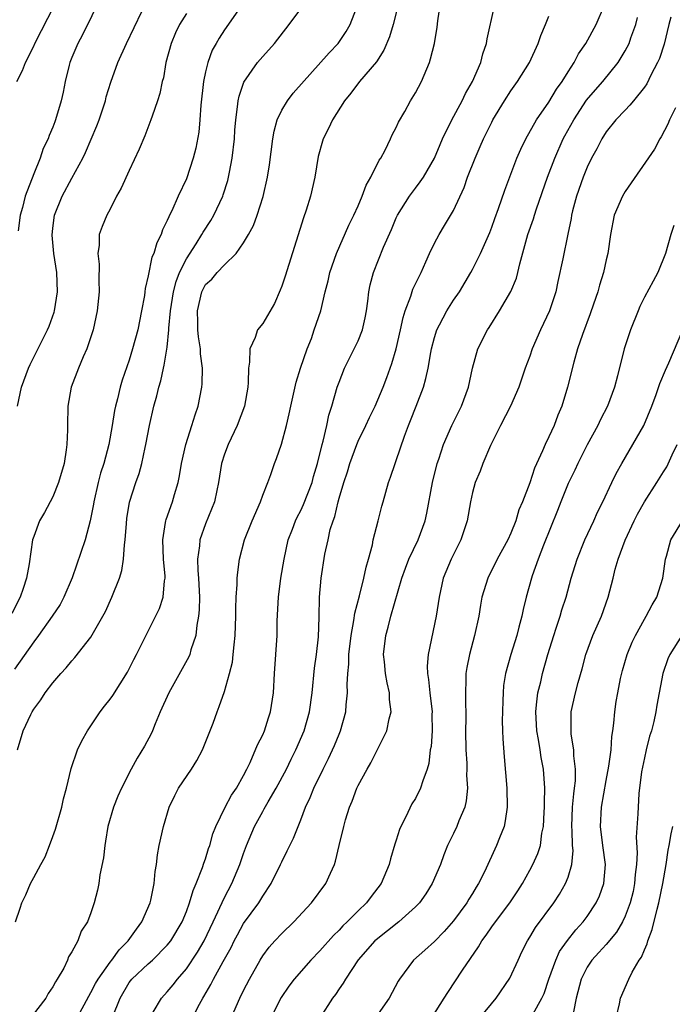
# Model space of a CAD drawing. Units: inches. Extents: x 2577000 to 2580000, y 1560000 to 1562081.
# Drawn here: x 2577622 to 2577690, y 1561012 to 1561115 of the extents above; entities that cross this region are included whole.
import ezdxf

# ---------------------------------------------------------------- set-up
doc = ezdxf.new("R2010")
doc.units = ezdxf.units.IN
doc.header["$MEASUREMENT"] = 0
doc.layers.add('LD25771560_2ft', color=8, linetype='Continuous')

msp = doc.modelspace()

# ---------------------------------------------------------------- linework, layer by layer
at = {"layer": 'LD25771560_2ft'}
for points, elevation in [([(2577661.56, 1561118.44), (2577660.68, 1561115), (2577660.3, 1561113.7), (2577659.71, 1561112.29), (2577658.91, 1561111.09), (2577657.15, 1561109), (2577656.22, 1561107.78), (2577655.58, 1561107), (2577654.31, 1561105), (2577653.89, 1561104.11), (2577653.34, 1561103), (2577653.25, 1561102.75), (2577652.83, 1561101.17), (2577652.48, 1561099), (2577652, 1561097), (2577651.55, 1561095.55), (2577651.27, 1561094.73), (2577649.36, 1561088.64), (2577649, 1561087.57), (2577648.84, 1561087.16), (2577648.23, 1561085.77), (2577647, 1561083.66), (2577646.44, 1561083), (2577646.2, 1561082.2), (2577645.65, 1561081), (2577645.63, 1561079.63), (2577645.51, 1561079), (2577645.49, 1561077.49), (2577645.43, 1561077), (2577645.08, 1561075), (2577644.33, 1561073), (2577643.38, 1561071), (2577643, 1561069.98), (2577642.68, 1561069), (2577642.36, 1561067), (2577642.18, 1561066.18), (2577641.94, 1561065), (2577641, 1561062.69), (2577640.4, 1561061), (2577640.38, 1561060.38), (2577640.18, 1561059), (2577640.21, 1561057.79), (2577640.28, 1561057), (2577640.36, 1561055), (2577640.34, 1561053.66), (2577640.27, 1561053), (2577640.08, 1561052.08), (2577639.98, 1561051), (2577639.47, 1561049.47), (2577639.35, 1561049), (2577639.25, 1561048.75), (2577637.15, 1561045), (2577636.26, 1561043), (2577635.72, 1561041.72), (2577635.46, 1561041), (2577635.32, 1561040.68), (2577634.61, 1561039.39), (2577633.86, 1561038.14), (2577633.23, 1561037), (2577632.2, 1561035), (2577631.83, 1561034.17), (2577631.36, 1561033), (2577630.78, 1561031), (2577630.54, 1561029.46), (2577630.44, 1561029), (2577630.3, 1561027.7), (2577629.92, 1561025.92), (2577629.81, 1561025), (2577629.67, 1561024.33), (2577629.34, 1561023), (2577629, 1561021.94), (2577628.64, 1561021), (2577627.97, 1561020.03), (2577627.63, 1561019), (2577627, 1561017.86), (2577626.66, 1561017.34), (2577626.56, 1561017), (2577626.15, 1561016.15), (2577625.47, 1561015), (2577625.28, 1561014.72), (2577625, 1561014.2), (2577624.52, 1561013.48), (2577624.26, 1561013), (2577622.84, 1561011.16)], 8296), ([(2577644.88, 1561117.12), (2577643, 1561114.41), (2577642.44, 1561113.56), (2577642.11, 1561113), (2577641.71, 1561112.29), (2577641.24, 1561111), (2577641, 1561110.02), (2577640.79, 1561109), (2577640.52, 1561106.52), (2577640.42, 1561105), (2577640.29, 1561103.71), (2577639.98, 1561102.02), (2577639.73, 1561101), (2577639, 1561098.83), (2577638.15, 1561097), (2577637.47, 1561095.47), (2577637.24, 1561095), (2577637.15, 1561094.85), (2577637, 1561094.45), (2577636.51, 1561093.49), (2577636.36, 1561093), (2577635.89, 1561092.11), (2577635.58, 1561091), (2577635.39, 1561090.61), (2577635, 1561088.67), (2577634.67, 1561087.33), (2577634.65, 1561087), (2577634.6, 1561086.6), (2577634.31, 1561085), (2577633.9, 1561083), (2577633.36, 1561081), (2577633, 1561079.83), (2577632.27, 1561077.73), (2577632.06, 1561077), (2577631.79, 1561075.79), (2577631.57, 1561075), (2577631.46, 1561074.54), (2577631.22, 1561073), (2577630.86, 1561071), (2577630.34, 1561069), (2577630.01, 1561067.99), (2577629.74, 1561067), (2577629.3, 1561065), (2577629.26, 1561064.74), (2577628.93, 1561063), (2577628.39, 1561061), (2577627.02, 1561057.02), (2577626.17, 1561055), (2577625.76, 1561054.24), (2577624.95, 1561053), (2577623.51, 1561051), (2577623, 1561050.34), (2577621, 1561047.45)], 8290), ([(2577621.11, 1561021), (2577621.58, 1561022.42), (2577621.75, 1561023), (2577622.16, 1561023.84), (2577622.66, 1561025), (2577623, 1561025.65), (2577623.76, 1561027), (2577624.19, 1561027.81), (2577624.67, 1561029), (2577625, 1561029.93), (2577625.29, 1561030.71), (2577625.95, 1561033), (2577626.13, 1561033.87), (2577626.45, 1561035), (2577626.94, 1561037.06), (2577627.6, 1561039), (2577628.04, 1561039.96), (2577628.63, 1561041), (2577629.98, 1561043), (2577630.43, 1561043.57), (2577631, 1561044.32), (2577631.28, 1561044.72), (2577632.84, 1561047.16), (2577633.51, 1561048.49), (2577633.79, 1561049), (2577636.2, 1561053.8), (2577636.58, 1561055), (2577636.72, 1561056.72), (2577636.78, 1561057), (2577636.78, 1561057.22), (2577636.6, 1561059), (2577636.52, 1561061), (2577636.82, 1561062.82), (2577636.84, 1561063), (2577636.87, 1561063.13), (2577637.53, 1561065), (2577637.74, 1561065.74), (2577638.13, 1561067), (2577638.28, 1561067.72), (2577638.49, 1561069), (2577638.94, 1561071), (2577639.59, 1561073), (2577639.91, 1561074.09), (2577640.23, 1561075), (2577640.62, 1561077), (2577640.66, 1561077.34), (2577640.68, 1561079), (2577640.48, 1561080.48), (2577640.48, 1561081), (2577640.26, 1561082.26), (2577640.21, 1561083), (2577640.2, 1561083.8), (2577640.16, 1561085), (2577640.62, 1561087), (2577641, 1561087.75), (2577641.68, 1561088.32), (2577642.24, 1561089), (2577643, 1561089.82), (2577644.21, 1561091), (2577645, 1561092.1), (2577645.5, 1561093), (2577646.05, 1561093.95), (2577646.41, 1561095), (2577647.04, 1561096.96), (2577647.51, 1561099), (2577647.71, 1561100.29), (2577648.06, 1561103), (2577648.19, 1561103.81), (2577648.52, 1561105), (2577649, 1561106.02), (2577649.59, 1561107), (2577650.21, 1561107.79), (2577653.97, 1561112.03), (2577654.92, 1561113), (2577655.74, 1561114.26), (2577656.16, 1561115), (2577657, 1561117.14)], 8294), ([(2577630.07, 1561117.93), (2577628.11, 1561113.89), (2577627.63, 1561113), (2577627, 1561111.53), (2577626.79, 1561111), (2577626.71, 1561110.71), (2577626.3, 1561109), (2577626.09, 1561107.91), (2577625.87, 1561107), (2577625.28, 1561105), (2577625.2, 1561104.8), (2577625, 1561104.23), (2577624.63, 1561103.37), (2577624.52, 1561103), (2577624.01, 1561101.99), (2577623.69, 1561101), (2577623, 1561099.35), (2577622.11, 1561097), (2577621.82, 1561095.82), (2577621.59, 1561095), (2577621.39, 1561093.39)], 8284), ([(2577639, 1561116.14), (2577638.29, 1561115), (2577637.87, 1561114.13), (2577637.39, 1561113), (2577636.86, 1561111), (2577636.6, 1561109.4), (2577636.48, 1561109), (2577636.23, 1561107.77), (2577635.97, 1561107), (2577635.4, 1561105.4), (2577635.28, 1561105), (2577634.66, 1561103.34), (2577634.06, 1561101.94), (2577633, 1561099.71), (2577632.15, 1561097.85), (2577631.69, 1561097), (2577631, 1561095.63), (2577630.66, 1561095), (2577630.16, 1561093.84), (2577629.87, 1561093), (2577629.87, 1561091.87), (2577629.73, 1561091), (2577629.87, 1561089.87), (2577629.83, 1561088.17), (2577629.86, 1561087), (2577629.65, 1561085), (2577629.23, 1561083), (2577628.56, 1561081), (2577628.18, 1561080.18), (2577627.69, 1561079), (2577626.94, 1561077), (2577626.59, 1561075), (2577626.53, 1561073), (2577626.54, 1561072.54), (2577626.48, 1561071), (2577626.42, 1561070.42), (2577626.19, 1561069), (2577625.61, 1561067), (2577625, 1561065.53), (2577624.14, 1561063.86), (2577623.62, 1561063), (2577623, 1561061.37), (2577622.89, 1561061), (2577622.51, 1561058.51), (2577622.24, 1561057), (2577621.91, 1561055.91), (2577621.59, 1561055), (2577620.7, 1561053.3)], 8288), ([(2577621.22, 1561109), (2577621.82, 1561110.18), (2577622.15, 1561111), (2577623, 1561112.72), (2577623.12, 1561113), (2577625.17, 1561117)], 8282), ([(2577621.3, 1561039), (2577621.91, 1561041), (2577622.7, 1561042.7), (2577622.85, 1561043), (2577623, 1561043.26), (2577623.74, 1561044.26), (2577624.22, 1561045), (2577625, 1561046.03), (2577625.83, 1561047), (2577626.4, 1561047.6), (2577627, 1561048.35), (2577627.31, 1561048.69), (2577629, 1561050.83), (2577630.26, 1561053), (2577630.51, 1561053.49), (2577631.2, 1561055), (2577631.98, 1561057), (2577632.22, 1561057.78), (2577632.41, 1561059), (2577632.5, 1561060.5), (2577632.59, 1561061), (2577632.71, 1561062.71), (2577632.77, 1561063.23), (2577633.05, 1561064.95), (2577633.71, 1561067), (2577634.06, 1561067.94), (2577634.34, 1561069), (2577634.67, 1561070.67), (2577634.75, 1561071), (2577635.12, 1561073), (2577635.6, 1561075), (2577635.91, 1561076.09), (2577636.11, 1561077), (2577636.32, 1561077.68), (2577636.6, 1561079), (2577636.69, 1561079.31), (2577637, 1561081.18), (2577637.18, 1561083), (2577637.18, 1561083.18), (2577637.33, 1561085), (2577637.64, 1561087), (2577637.92, 1561088.08), (2577638.29, 1561089), (2577639, 1561090.43), (2577640.03, 1561092.03), (2577640.63, 1561093), (2577640.75, 1561093.25), (2577641.56, 1561094.44), (2577641.89, 1561095), (2577642.82, 1561097), (2577642.87, 1561097.13), (2577643.34, 1561098.66), (2577643.42, 1561099), (2577643.51, 1561099.51), (2577643.8, 1561101), (2577644.04, 1561103), (2577644.09, 1561103.91), (2577644.18, 1561105), (2577644.37, 1561106.37), (2577644.42, 1561107), (2577644.52, 1561107.48), (2577645.04, 1561108.96), (2577646.47, 1561111), (2577647, 1561111.65), (2577648.22, 1561113), (2577649.78, 1561115), (2577651, 1561116.64)], 8292), ([(2577621.32, 1561075), (2577621.71, 1561077), (2577622.45, 1561079), (2577622.62, 1561079.38), (2577624.45, 1561083), (2577624.61, 1561083.39), (2577625.15, 1561084.85), (2577625.19, 1561085), (2577625.51, 1561087), (2577625.43, 1561089), (2577625.1, 1561091), (2577624.92, 1561092.92), (2577625, 1561093.65), (2577625.19, 1561095), (2577625.99, 1561097), (2577627, 1561098.9), (2577628.15, 1561101), (2577628.43, 1561101.57), (2577629.62, 1561104.38), (2577629.85, 1561105), (2577630.51, 1561107), (2577630.6, 1561107.4), (2577631.07, 1561108.93), (2577631.81, 1561111), (2577632.73, 1561113), (2577634.35, 1561116.35)], 8286), ([(2577627.6, 1561011), (2577628.78, 1561013.22), (2577629, 1561013.58), (2577629.47, 1561014.53), (2577629.74, 1561015), (2577631, 1561016.77), (2577631.18, 1561017), (2577631.95, 1561018.05), (2577632.91, 1561019), (2577633.76, 1561020.24), (2577634.35, 1561021), (2577635.21, 1561023), (2577635.28, 1561023.28), (2577635.63, 1561025), (2577635.73, 1561026.27), (2577635.87, 1561027), (2577635.97, 1561028.03), (2577636.16, 1561029), (2577636.59, 1561031), (2577637.21, 1561033), (2577637.78, 1561034.22), (2577638.19, 1561035), (2577639.55, 1561037), (2577640.11, 1561037.89), (2577640.69, 1561039), (2577641.81, 1561041.81), (2577642.22, 1561043), (2577642.45, 1561043.55), (2577643, 1561045.12), (2577643.52, 1561047), (2577643.82, 1561048.18), (2577643.91, 1561049), (2577644, 1561050), (2577644.12, 1561051), (2577644.18, 1561053), (2577644.17, 1561053.83), (2577644.21, 1561055), (2577644.32, 1561056.32), (2577644.33, 1561057), (2577644.38, 1561057.62), (2577644.58, 1561059), (2577645.08, 1561061), (2577645.88, 1561063), (2577646.76, 1561065), (2577647, 1561065.69), (2577647.54, 1561067), (2577647.86, 1561067.86), (2577648.25, 1561069), (2577648.46, 1561069.54), (2577648.97, 1561071.03), (2577649.49, 1561073), (2577649.79, 1561074.21), (2577649.94, 1561075), (2577650.49, 1561077.51), (2577650.97, 1561079), (2577651.66, 1561081), (2577652.1, 1561082.1), (2577652.41, 1561083), (2577653.08, 1561085), (2577653.56, 1561087), (2577653.86, 1561088.14), (2577654.04, 1561089), (2577654.72, 1561091), (2577656.03, 1561093.97), (2577656.56, 1561095), (2577657, 1561095.98), (2577657.44, 1561097), (2577657.83, 1561098.17), (2577658.32, 1561099), (2577659.22, 1561100.78), (2577659.38, 1561101), (2577659.83, 1561101.83), (2577660.4, 1561103), (2577660.58, 1561103.42), (2577661, 1561104.19), (2577661.24, 1561104.76), (2577661.89, 1561105.89), (2577662.5, 1561107), (2577663, 1561107.82), (2577663.63, 1561109), (2577664.47, 1561111), (2577664.6, 1561111.4), (2577665, 1561113), (2577665.29, 1561114.71), (2577665.36, 1561115.36), (2577665.59, 1561117)], 8298), ([(2577631.25, 1561011), (2577632.05, 1561013), (2577633, 1561014.64), (2577633.28, 1561015), (2577635, 1561016.61), (2577635.44, 1561017), (2577637, 1561018.54), (2577637.37, 1561019), (2577638.55, 1561021), (2577639, 1561022.09), (2577639.34, 1561023), (2577639.71, 1561024.29), (2577640.03, 1561025), (2577640.7, 1561026.7), (2577640.84, 1561027.16), (2577641, 1561027.58), (2577641.33, 1561028.67), (2577641.45, 1561029), (2577641.78, 1561030.22), (2577642.08, 1561031), (2577643.06, 1561033), (2577643.73, 1561034.27), (2577644.25, 1561035), (2577645, 1561036.33), (2577645.35, 1561037), (2577645.68, 1561037.68), (2577646.46, 1561039.54), (2577647, 1561040.59), (2577647.18, 1561041), (2577647.62, 1561042.38), (2577647.83, 1561043), (2577648.14, 1561045), (2577648.23, 1561047), (2577648.5, 1561051), (2577648.52, 1561052.52), (2577648.64, 1561055), (2577648.9, 1561057), (2577649.24, 1561059), (2577649.68, 1561061), (2577650.12, 1561062.12), (2577650.44, 1561063), (2577650.62, 1561063.38), (2577651, 1561064.09), (2577651.29, 1561064.71), (2577652.17, 1561067), (2577652.34, 1561067.66), (2577652.76, 1561069), (2577653.24, 1561071), (2577653.34, 1561071.34), (2577653.71, 1561073), (2577653.93, 1561074.07), (2577654.24, 1561075), (2577654.82, 1561077), (2577655, 1561077.53), (2577655.57, 1561079), (2577656.59, 1561081), (2577657, 1561081.87), (2577657.45, 1561083), (2577657.74, 1561084.26), (2577657.87, 1561085), (2577658.02, 1561086.02), (2577658.13, 1561087), (2577658.27, 1561087.73), (2577658.61, 1561089), (2577659.67, 1561091.67), (2577660.49, 1561093.51), (2577661, 1561094.75), (2577661.12, 1561095), (2577662.39, 1561097), (2577663, 1561097.84), (2577663.51, 1561098.49), (2577663.84, 1561099), (2577664.99, 1561101), (2577665.59, 1561102.41), (2577665.86, 1561103), (2577666.83, 1561105), (2577667.89, 1561107), (2577668.25, 1561107.75), (2577668.98, 1561109), (2577669.86, 1561111), (2577670.08, 1561111.92), (2577670.47, 1561113), (2577670.53, 1561113.47), (2577671.25, 1561116.75)], 8300), ([(2577639.67, 1561011), (2577640.37, 1561012.36), (2577640.71, 1561013), (2577640.83, 1561013.17), (2577641.57, 1561014.43), (2577641.85, 1561015), (2577642.86, 1561016.86), (2577643.68, 1561018.32), (2577644.01, 1561019), (2577644.35, 1561019.65), (2577645, 1561020.81), (2577646.58, 1561023), (2577647, 1561023.7), (2577647.89, 1561025), (2577648.88, 1561027), (2577649, 1561027.29), (2577649.57, 1561028.43), (2577649.83, 1561029), (2577650.24, 1561029.76), (2577650.7, 1561031), (2577651, 1561031.69), (2577651.49, 1561033), (2577651.98, 1561034.02), (2577652.36, 1561035), (2577653.34, 1561037), (2577653.91, 1561038.09), (2577654.53, 1561039.47), (2577655, 1561040.66), (2577655.15, 1561041), (2577655.7, 1561043), (2577655.74, 1561043.74), (2577655.88, 1561045), (2577655.85, 1561045.85), (2577655.91, 1561047), (2577656.01, 1561047.98), (2577656.03, 1561049), (2577656.26, 1561051), (2577656.56, 1561052.56), (2577656.66, 1561053.34), (2577657.15, 1561055.15), (2577657.61, 1561057), (2577657.84, 1561058.16), (2577658.09, 1561059), (2577658.5, 1561060.5), (2577658.59, 1561061), (2577659.11, 1561063), (2577659.48, 1561064.52), (2577659.62, 1561065), (2577660.18, 1561067), (2577660.41, 1561067.59), (2577660.87, 1561069), (2577661, 1561069.33), (2577661.86, 1561071.86), (2577662.29, 1561073), (2577662.5, 1561073.5), (2577663.08, 1561075), (2577663.85, 1561077), (2577664.11, 1561077.89), (2577664.35, 1561079), (2577664.62, 1561080.62), (2577664.7, 1561081), (2577665, 1561082.2), (2577665.25, 1561083), (2577665.54, 1561083.54), (2577666.29, 1561085), (2577667, 1561086.11), (2577667.61, 1561087), (2577668.82, 1561089), (2577669, 1561089.33), (2577669.83, 1561091), (2577670.79, 1561093.21), (2577671, 1561093.76), (2577671.32, 1561094.68), (2577671.72, 1561095.72), (2577672.37, 1561097.63), (2577673.65, 1561101), (2577674.06, 1561101.94), (2577674.59, 1561103), (2577675.71, 1561105), (2577677, 1561106.86), (2577677.8, 1561108.2), (2577678.37, 1561109), (2577679, 1561110.02), (2577679.65, 1561111), (2577680.1, 1561111.9), (2577680.87, 1561113), (2577681.94, 1561115), (2577682.82, 1561117)], 8304), ([(2577635.53, 1561011.53), (2577636.38, 1561013), (2577637, 1561013.67), (2577637.6, 1561014.4), (2577638.06, 1561015), (2577639, 1561016.07), (2577640.17, 1561017.83), (2577640.85, 1561019), (2577641.81, 1561021), (2577643, 1561023.56), (2577643.76, 1561025), (2577644.61, 1561027), (2577645, 1561028.16), (2577645.3, 1561029), (2577646.13, 1561031), (2577647, 1561032.56), (2577647.17, 1561032.83), (2577647.58, 1561033.58), (2577648.42, 1561035), (2577649.49, 1561037), (2577649.98, 1561038.02), (2577650.47, 1561039), (2577651.34, 1561041), (2577651.92, 1561043), (2577652.19, 1561045), (2577652.43, 1561047.57), (2577652.63, 1561049), (2577652.84, 1561050.84), (2577652.92, 1561052.92), (2577652.96, 1561055), (2577653.12, 1561057), (2577653.51, 1561059.51), (2577653.86, 1561061), (2577654.08, 1561062.08), (2577654.37, 1561063), (2577654.55, 1561063.45), (2577654.9, 1561065), (2577655, 1561065.37), (2577655.5, 1561067), (2577655.87, 1561068.13), (2577656.12, 1561069), (2577656.85, 1561071), (2577657, 1561071.36), (2577657.82, 1561073), (2577658.19, 1561073.81), (2577658.78, 1561075), (2577659.61, 1561077), (2577660, 1561078), (2577660.35, 1561079), (2577660.53, 1561079.47), (2577661, 1561081), (2577661.45, 1561083), (2577661.71, 1561084.29), (2577661.93, 1561085), (2577662.53, 1561086.53), (2577662.75, 1561087.25), (2577663.4, 1561088.6), (2577663.62, 1561089), (2577664.11, 1561090.11), (2577664.49, 1561091), (2577665, 1561092.08), (2577665.48, 1561093), (2577666.07, 1561093.93), (2577667, 1561095.51), (2577668.1, 1561097.9), (2577668.48, 1561099), (2577669.27, 1561101), (2577669.8, 1561102.2), (2577670.14, 1561103), (2577671, 1561104.77), (2577671.12, 1561105), (2577672.33, 1561107), (2577673, 1561108.03), (2577673.71, 1561109), (2577674.97, 1561111), (2577675.86, 1561113), (2577676.16, 1561113.84), (2577676.62, 1561115), (2577677, 1561115.86)], 8302), ([(2577643.74, 1561011), (2577644.6, 1561013), (2577645, 1561013.8), (2577645.62, 1561015), (2577646.72, 1561017), (2577647, 1561017.45), (2577647.67, 1561018.33), (2577648.27, 1561019), (2577649, 1561019.79), (2577650.25, 1561021), (2577652.1, 1561023), (2577653.63, 1561025), (2577654.09, 1561026.09), (2577654.52, 1561027), (2577654.64, 1561027.36), (2577655, 1561028.98), (2577655.49, 1561031), (2577655.68, 1561031.68), (2577656.09, 1561033), (2577656.37, 1561033.63), (2577656.87, 1561035), (2577657, 1561035.27), (2577657.94, 1561037), (2577658.34, 1561037.66), (2577659.01, 1561038.99), (2577660, 1561041), (2577660.25, 1561042.25), (2577660.45, 1561043), (2577660.3, 1561044.3), (2577660.28, 1561045), (2577660.03, 1561046.03), (2577659.87, 1561047), (2577659.76, 1561048.24), (2577659.67, 1561049), (2577659.91, 1561051), (2577660.15, 1561051.85), (2577660.44, 1561053), (2577661.59, 1561057), (2577661.96, 1561058.04), (2577662.33, 1561059), (2577663.3, 1561061), (2577664.01, 1561063), (2577664.19, 1561063.81), (2577664.81, 1561067), (2577665.3, 1561069), (2577665.47, 1561069.47), (2577665.95, 1561071), (2577666.83, 1561073), (2577667.83, 1561075), (2577668.57, 1561077), (2577668.97, 1561079), (2577669.53, 1561081), (2577670.57, 1561083), (2577670.75, 1561083.25), (2577671.81, 1561085), (2577672.99, 1561087.01), (2577673.59, 1561088.41), (2577673.74, 1561089), (2577673.93, 1561089.93), (2577674.78, 1561093), (2577675.37, 1561094.63), (2577675.47, 1561095), (2577675.69, 1561095.69), (2577676.83, 1561099), (2577677.6, 1561101), (2577678.5, 1561103), (2577678.67, 1561103.33), (2577679.61, 1561105), (2577680.95, 1561107.05), (2577681.87, 1561108.13), (2577682.64, 1561109), (2577684.27, 1561111), (2577685, 1561112.23), (2577685.39, 1561113), (2577685.58, 1561113.58), (2577686.09, 1561115), (2577686.29, 1561115.71)], 8306), ([(2577689.77, 1561115.77), (2577689.56, 1561115), (2577689.06, 1561112.94), (2577688.57, 1561111.43), (2577688.38, 1561111), (2577687.69, 1561109.69), (2577687.24, 1561108.76), (2577687, 1561108.43), (2577685.85, 1561107), (2577685.48, 1561106.52), (2577685, 1561106.03), (2577684.02, 1561105), (2577683, 1561103.73), (2577682.53, 1561103), (2577682.02, 1561101.98), (2577681.46, 1561101), (2577681, 1561100.06), (2577680.58, 1561099), (2577679.88, 1561097), (2577679.48, 1561095.48), (2577679.36, 1561095), (2577679.32, 1561094.68), (2577678.99, 1561093.01), (2577678.45, 1561090.45), (2577677.92, 1561088.08), (2577677.71, 1561087), (2577677.07, 1561085), (2577676.13, 1561083), (2577675.25, 1561081), (2577675, 1561080.26), (2577674.52, 1561079), (2577673.86, 1561077), (2577672.98, 1561075), (2577671.91, 1561073), (2577670.89, 1561070.89), (2577670.08, 1561069), (2577669.79, 1561068.21), (2577669.28, 1561067), (2577669, 1561065.98), (2577668.78, 1561065), (2577668.42, 1561063), (2577667.76, 1561061), (2577666.76, 1561059), (2577665.92, 1561057), (2577665.48, 1561055), (2577665.17, 1561053), (2577664.33, 1561049), (2577664.23, 1561047.77), (2577664.26, 1561047), (2577664.39, 1561046.39), (2577664.52, 1561045), (2577664.76, 1561043), (2577664.74, 1561042.74), (2577664.75, 1561041), (2577664.64, 1561039.36), (2577664.56, 1561039), (2577664.41, 1561037.59), (2577664.23, 1561037), (2577663.78, 1561035.78), (2577663.55, 1561035), (2577663, 1561033.93), (2577662.64, 1561033.36), (2577662.01, 1561032.01), (2577661.49, 1561031), (2577661.34, 1561030.66), (2577661, 1561029.54), (2577660.86, 1561029.14), (2577660.41, 1561027.59), (2577660.26, 1561027), (2577659.41, 1561025), (2577658.35, 1561023.65), (2577657.89, 1561023), (2577657, 1561022.16), (2577655.86, 1561021), (2577655.41, 1561020.59), (2577655, 1561020.13), (2577654.42, 1561019.58), (2577653, 1561017.96), (2577652.06, 1561017), (2577650.31, 1561015), (2577649.75, 1561014.25), (2577648.93, 1561013.07), (2577647.89, 1561011)], 8308), ([(2577690.25, 1561106.25), (2577689.64, 1561105), (2577689.46, 1561104.54), (2577688.77, 1561103.23), (2577688.62, 1561103), (2577688.06, 1561101.94), (2577685, 1561097.48), (2577684.72, 1561097), (2577683.83, 1561095), (2577683.44, 1561093), (2577683.16, 1561091), (2577683, 1561090.34), (2577682.71, 1561089), (2577682.31, 1561087.69), (2577682.12, 1561087), (2577681.68, 1561085.68), (2577681.33, 1561084.67), (2577680.51, 1561082.51), (2577680, 1561081), (2577679.61, 1561079.61), (2577678.96, 1561077), (2577678.35, 1561075), (2577677.94, 1561074.06), (2577677.53, 1561073), (2577677, 1561071.81), (2577676.6, 1561071), (2577676.34, 1561070.34), (2577675.48, 1561068.52), (2577675, 1561066.98), (2577674.22, 1561065), (2577673.85, 1561064.15), (2577673.52, 1561063), (2577673, 1561061.71), (2577672.68, 1561061), (2577671.57, 1561059), (2577670.58, 1561057), (2577669.98, 1561055), (2577669.83, 1561054.17), (2577669.64, 1561053), (2577669.2, 1561051), (2577668.66, 1561049), (2577668.38, 1561047.62), (2577668.29, 1561047), (2577668.3, 1561046.3), (2577668.24, 1561045), (2577668.24, 1561043.76), (2577668.28, 1561043), (2577668.29, 1561042.29), (2577668.27, 1561041), (2577668.29, 1561039), (2577668.38, 1561037.62), (2577668.39, 1561037), (2577668.37, 1561036.37), (2577668.46, 1561035), (2577668.34, 1561033.66), (2577668.17, 1561033), (2577667.56, 1561031.56), (2577667.35, 1561031), (2577667, 1561030.25), (2577666.38, 1561029), (2577665.97, 1561028.03), (2577665.62, 1561027), (2577664.77, 1561025), (2577664.08, 1561023.92), (2577663.43, 1561023), (2577663, 1561022.56), (2577661.26, 1561021), (2577658.88, 1561019.12), (2577658.76, 1561019), (2577657, 1561017.01), (2577655.66, 1561015), (2577655.43, 1561014.57), (2577655, 1561013.98), (2577654.62, 1561013.38), (2577654.33, 1561013), (2577653.02, 1561010.98)], 8310), ([(2577690.07, 1561093.93), (2577689.76, 1561093), (2577689.2, 1561091), (2577688.42, 1561089), (2577687.91, 1561088.09), (2577687, 1561086.41), (2577686.54, 1561085.46), (2577686.34, 1561085), (2577685.54, 1561083), (2577684.88, 1561081), (2577684.19, 1561078.19), (2577683.88, 1561077), (2577683.13, 1561075), (2577682.4, 1561073.6), (2577682.13, 1561073), (2577681, 1561070.96), (2577680.02, 1561069), (2577679.7, 1561068.3), (2577679, 1561066.9), (2577678.24, 1561065), (2577677.91, 1561064.09), (2577676.44, 1561060.44), (2577675.88, 1561059), (2577675.23, 1561057.23), (2577675.16, 1561057), (2577674.61, 1561055), (2577674.3, 1561053.7), (2577674.16, 1561053), (2577673.86, 1561051.86), (2577673.62, 1561051), (2577673, 1561049), (2577672.46, 1561047), (2577672.25, 1561045.75), (2577672.19, 1561045), (2577672.18, 1561044.18), (2577672.12, 1561043), (2577672.1, 1561042.1), (2577672.14, 1561041), (2577672.15, 1561040.15), (2577672.29, 1561038.29), (2577672.59, 1561035), (2577672.63, 1561033), (2577672.42, 1561031.58), (2577672.29, 1561031), (2577671.8, 1561029.8), (2577671.5, 1561029), (2577670.23, 1561026.23), (2577669.63, 1561025), (2577669.38, 1561024.62), (2577669, 1561023.98), (2577668.62, 1561023.38), (2577668.4, 1561023), (2577667, 1561021.1), (2577666.03, 1561019.97), (2577665, 1561018.93), (2577663.98, 1561018.02), (2577662.8, 1561017), (2577661.32, 1561015), (2577661.2, 1561014.8), (2577660.27, 1561013), (2577658.86, 1561011)], 8312), ([(2577664.76, 1561011), (2577666.03, 1561013), (2577666.39, 1561013.61), (2577667.95, 1561015.95), (2577669.63, 1561018.37), (2577669.97, 1561019), (2577670.41, 1561019.59), (2577671, 1561020.46), (2577671.38, 1561021), (2577672.9, 1561023), (2577673.74, 1561024.26), (2577674.22, 1561025), (2577675, 1561026.4), (2577675.32, 1561027), (2577675.84, 1561028.16), (2577676.1, 1561029), (2577676.27, 1561030.27), (2577676.44, 1561031), (2577676.5, 1561032.5), (2577676.53, 1561033), (2577676.52, 1561033.48), (2577676.55, 1561035), (2577676.42, 1561037), (2577676.2, 1561038.2), (2577676.09, 1561039), (2577675.92, 1561040.08), (2577675.73, 1561041), (2577675.61, 1561043), (2577675.71, 1561043.71), (2577675.84, 1561045), (2577676.14, 1561046.14), (2577676.34, 1561047), (2577676.89, 1561049), (2577677.5, 1561051), (2577677.77, 1561051.77), (2577678.16, 1561053), (2577678.34, 1561053.66), (2577678.79, 1561055), (2577679.34, 1561057), (2577679.96, 1561059), (2577680.77, 1561061), (2577681.7, 1561063), (2577682.09, 1561063.91), (2577682.65, 1561065), (2577683.58, 1561067), (2577684.04, 1561067.96), (2577684.62, 1561069), (2577685.8, 1561071), (2577686.93, 1561073), (2577687.78, 1561075), (2577688.24, 1561076.24), (2577688.62, 1561077.38), (2577689.21, 1561078.79), (2577689.56, 1561079.56), (2577691.02, 1561083)], 8314), ([(2577669.84, 1561011), (2577671.47, 1561013), (2577672.9, 1561015.1), (2577673.76, 1561017), (2577674.16, 1561017.84), (2577674.75, 1561019), (2577675, 1561019.38), (2577675.6, 1561020.4), (2577677.52, 1561023), (2577678.1, 1561023.9), (2577678.75, 1561025), (2577679, 1561025.68), (2577679.39, 1561027), (2577679.52, 1561028.48), (2577679.48, 1561029), (2577679.44, 1561030.56), (2577679.4, 1561031), (2577679.47, 1561033), (2577679.59, 1561034.41), (2577679.69, 1561035), (2577679.77, 1561035.77), (2577679.79, 1561037), (2577679.62, 1561038.38), (2577679.62, 1561039), (2577679.34, 1561040.66), (2577679.32, 1561041), (2577679.34, 1561041.34), (2577679.33, 1561043), (2577679.78, 1561045), (2577680.06, 1561046.06), (2577680.49, 1561047.51), (2577680.87, 1561049), (2577681.61, 1561051), (2577682.49, 1561053), (2577683.2, 1561055), (2577683.73, 1561057), (2577683.94, 1561057.94), (2577684.25, 1561059), (2577684.97, 1561060.97), (2577685.93, 1561063), (2577686.29, 1561063.71), (2577687, 1561064.98), (2577688.31, 1561067), (2577689, 1561068.13), (2577689.34, 1561068.66), (2577689.9, 1561069.9), (2577690.44, 1561071)], 8316), ([(2577675.35, 1561011.35), (2577676.27, 1561013), (2577676.5, 1561013.5), (2577676.99, 1561015), (2577677.71, 1561017), (2577678.12, 1561017.88), (2577678.94, 1561019.06), (2577679.83, 1561020.17), (2577680.58, 1561021), (2577681, 1561021.57), (2577681.96, 1561023), (2577682.29, 1561023.71), (2577682.75, 1561025), (2577682.92, 1561027), (2577682.64, 1561029), (2577682.39, 1561031), (2577682.5, 1561033), (2577683, 1561035.79), (2577683.29, 1561037.29), (2577683.51, 1561039), (2577683.59, 1561040.41), (2577683.69, 1561041), (2577683.8, 1561041.8), (2577683.91, 1561043), (2577684.06, 1561044.06), (2577684.22, 1561045), (2577684.5, 1561046.5), (2577684.69, 1561047.31), (2577685.19, 1561049), (2577685.72, 1561050.28), (2577686.06, 1561051), (2577687, 1561052.71), (2577687.19, 1561053), (2577687.81, 1561054.19), (2577688.3, 1561055), (2577688.94, 1561057), (2577689.21, 1561059), (2577689.31, 1561059.31), (2577689.76, 1561061), (2577690.98, 1561063)], 8318), ([(2577690.94, 1561051), (2577689.67, 1561049), (2577689.46, 1561048.54), (2577688.94, 1561047), (2577688.31, 1561043.69), (2577688.21, 1561043), (2577687.99, 1561041.99), (2577687.73, 1561041), (2577687.55, 1561040.45), (2577687.19, 1561039), (2577687, 1561038.19), (2577686.7, 1561036.7), (2577686.43, 1561034.43), (2577686.31, 1561032.31), (2577686.14, 1561029.86), (2577686.24, 1561028.24), (2577686.17, 1561027), (2577686.05, 1561025.95), (2577685.98, 1561025), (2577685.81, 1561024.19), (2577685.52, 1561023), (2577685, 1561021.6), (2577684.72, 1561021), (2577684.08, 1561019.92), (2577683, 1561018.64), (2577682.23, 1561017.77), (2577681.5, 1561017), (2577681, 1561016.25), (2577680.36, 1561015), (2577679.86, 1561013), (2577679.58, 1561011.58)], 8320), ([(2577683.75, 1561009.75), (2577684.4, 1561012.4), (2577684.51, 1561013), (2577685.37, 1561015), (2577685.71, 1561015.71), (2577686.46, 1561017), (2577686.69, 1561017.31), (2577687, 1561018.07), (2577687.29, 1561018.71), (2577687.35, 1561019), (2577687.82, 1561020.18), (2577688.34, 1561022.34), (2577688.53, 1561023), (2577688.93, 1561025), (2577689.27, 1561027), (2577689.5, 1561028.5), (2577689.61, 1561029), (2577689.8, 1561030.2), (2577689.99, 1561031)], 8322)]:
    msp.add_lwpolyline(points, dxfattribs=dict(at, elevation=elevation))

doc.saveas('drawing.dxf')
